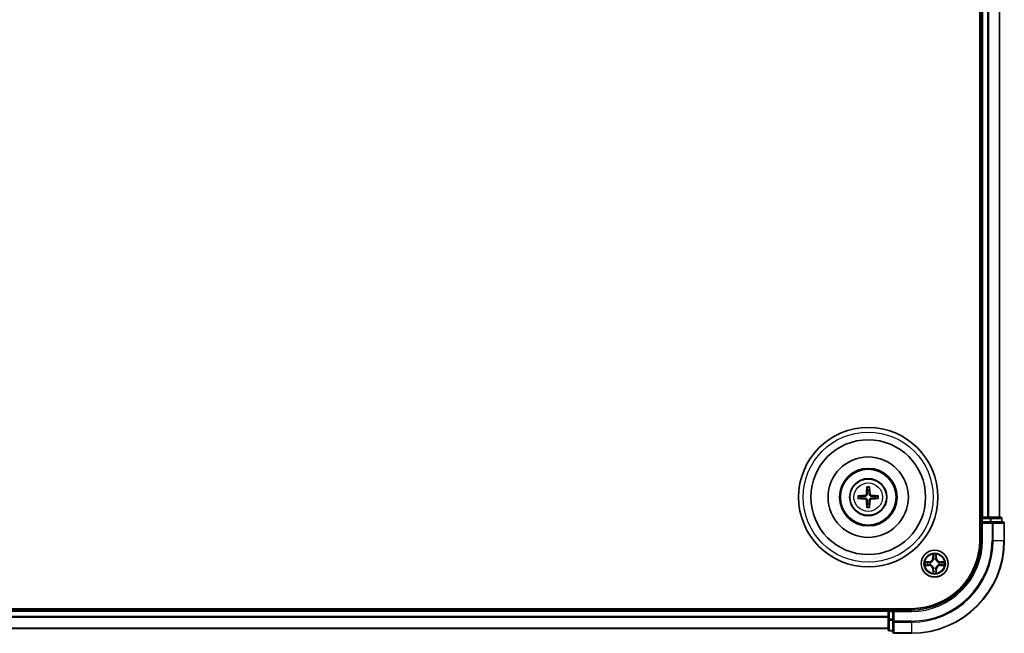
# Model space of a CAD drawing. Units: millimetres. Extents: x 10 to 10291, y 5 to 2394.
# Drawn here: x 3196 to 3408, y 1205 to 1337 of the extents above; entities that cross this region are included whole.
import ezdxf

# ---------------------------------------------------------------- set-up
doc = ezdxf.new("R2010")
doc.units = ezdxf.units.MM
doc.header["$LTSCALE"] = 0.666667
doc.layers.add('Visible (ISO)', color=7, linetype='Continuous', lineweight=35)
doc.layers.add('Visible Narrow (ISO)', color=7, linetype='Continuous', lineweight=25)

msp = doc.modelspace()

# ---------------------------------------------------------------- linework, layer by layer
at = {"layer": 'Visible (ISO)'}
for p, q in [((3402.26078, 1614.89018), (3402.26078, 1224.89018)), ((3402.56078, 1609.89018), (3402.56078, 1229.89018)), ((3406.56078, 1609.89018), (3406.56078, 1229.89018)), ((3402.56078, 1229.89018), (3402.26078, 1229.89018)), ((3402.56078, 1229.89018), (3402.86078, 1229.89018)), ((3402.56078, 1229.59018), (3402.56078, 1228.89018)), ((3403.92027, 1229.89018), (3402.86078, 1229.89018)), ((3403.92027, 1229.89018), (3404.14388, 1229.89018)), ((3404.51942, 1229.89018), (3404.14388, 1229.89018)), ((3406.76078, 1229.89018), (3404.51942, 1229.89018)), ((3407.06078, 1228.89018), (3407.06078, 1229.59018)), ((3402.56078, 1228.89018), (3402.56078, 1224.89018)), ((3402.56078, 1228.89018), (3402.86078, 1228.59018)), ((3402.86078, 1228.89018), (3402.56078, 1228.89018)), ((3402.86078, 1228.89018), (3404.51942, 1228.89018)), ((3404.92027, 1228.89018), (3404.51942, 1228.89018)), ((3407.26078, 1228.89018), (3404.92027, 1228.89018)), ((3407.56078, 1224.89018), (3407.56078, 1228.59018)), ((3387.56078, 1210.19018), (2827.56078, 1210.19018)), ((3382.56078, 1209.89018), (2832.56078, 1209.89018)), ((3382.56078, 1210.19018), (3382.56078, 1209.89018)), ((3382.56078, 1209.59018), (3382.56078, 1209.89018)), ((3382.56078, 1209.59018), (3382.56078, 1208.5307)), ((3382.56078, 1208.30709), (3382.56078, 1208.5307)), ((3383.56078, 1209.89018), (3382.86078, 1209.89018)), ((3383.86078, 1209.59018), (3383.56078, 1209.89018)), ((3387.56078, 1209.89018), (3383.56078, 1209.89018)), ((3383.56078, 1209.89018), (3383.56078, 1209.59018)), ((3383.56078, 1207.93155), (3383.56078, 1209.59018)), ((3382.56078, 1208.30709), (3382.56078, 1207.93155)), ((3382.56078, 1207.93155), (3382.56078, 1205.69018)), ((3383.56078, 1207.93155), (3383.56078, 1207.5307)), ((3383.56078, 1207.5307), (3383.56078, 1205.19018)), ((3382.56078, 1205.89018), (2832.56078, 1205.89018)), ((3382.86078, 1205.39018), (3383.56078, 1205.39018)), ((3383.86078, 1204.89018), (3387.56078, 1204.89018))]:
    msp.add_line(p, q, dxfattribs=at)
for centre, radius in [((3378.26078, 1234.19018), 15), ((3378.26078, 1234.19018), 12.35), ((3378.26078, 1234.19018), 8.65), ((3378.26078, 1234.19018), 6.2), ((3378.26078, 1234.19018), 6), ((3378.26078, 1234.19018), 4), ((3392.56078, 1219.89018), 2.9)]:
    msp.add_circle(centre, radius, dxfattribs=at)
for centre, radius, start, end in [((3378.26078, 1234.19018), 1.50144, 171.8897016, 188.1102984), ((3378.26078, 1234.19018), 1.50144, 81.8897016, 98.1102984), ((3378.26078, 1234.19018), 1.50144, 351.8897016, 8.1102984), ((3378.26078, 1234.19018), 1.50144, 261.8897016, 278.1102984), ((3402.86078, 1229.59018), 0.3, 90, 180), ((3406.76078, 1229.59018), 0.3, 0, 90), ((3407.26078, 1228.59018), 0.3, 0, 90), ((3387.56078, 1224.89018), 14.7, 270, 0), ((3387.56078, 1224.89018), 15, 270, 0), ((3387.56078, 1224.89018), 20, 270, 0), ((3392.56078, 1219.89018), 1.2295, 102.9365953, 102.9383956), ((3392.56078, 1219.89018), 1.2295, 100.8127167, 100.8132665), ((3392.56078, 1219.89018), 1.2295, 79.1867335, 79.1872833), ((3392.56078, 1219.89018), 1.2295, 77.0616044, 77.0634047), ((3392.56078, 1219.89018), 1.2295, 169.1867335, 169.1872833), ((3392.56078, 1219.89018), 1.2295, 190.8127167, 190.8132665), ((3392.56078, 1219.89018), 1.2295, 167.0616044, 167.0634047), ((3392.56078, 1219.89018), 1.2295, 192.9365953, 192.9383956), ((3392.56078, 1219.89018), 1.2295, 12.9365953, 12.9383956), ((3392.56078, 1219.89018), 1.2295, 347.0616044, 347.0634047), ((3392.56078, 1219.89018), 1.2295, 10.8127167, 10.8132665), ((3392.56078, 1219.89018), 1.2295, 349.1867335, 349.1872833), ((3392.56078, 1219.89018), 1.2295, 257.0616044, 257.0634047), ((3392.56078, 1219.89018), 1.2295, 259.1867335, 259.1872833), ((3392.56078, 1219.89018), 1.2295, 280.8127167, 280.8132665), ((3392.56078, 1219.89018), 1.2295, 282.9365953, 282.9383956), ((3382.86078, 1209.59018), 0.3, 90, 180), ((3382.86078, 1205.69018), 0.3, 180, 270), ((3383.86078, 1205.19018), 0.3, 180, 270)]:
    msp.add_arc(centre, radius, start, end, dxfattribs=at)
for centre, major_axis, start_param, end_param in [((3378.40041, 1234.18302), (-0.3328, -6.48996), 4.368275713, 4.607260009), ((3378.12115, 1234.18302), (-0.3328, 6.48996), 4.817517952, 5.056502248), ((3378.26794, 1234.05056), (-6.48996, -0.3328), 4.817517952, 5.056502248), ((3378.26794, 1234.32981), (6.48996, -0.3328), 4.368275713, 4.607260009), ((3378.25362, 1234.05056), (-6.48996, 0.3328), 4.368275713, 4.607260009), ((3378.25362, 1234.32981), (6.48996, 0.3328), 4.817517952, 5.056502248), ((3378.40041, 1234.19734), (0.3328, -6.48996), 4.817517952, 5.056502248), ((3378.12115, 1234.19734), (0.3328, 6.48996), 4.368275713, 4.607260009)]:
    msp.add_ellipse(centre, major_axis=major_axis, ratio=0.087155743, start_param=start_param, end_param=end_param, dxfattribs=at)
for points, knots in [([(3377.9776, 1236.2439), (3377.97688, 1236.24988), (3377.97628, 1236.25825), (3377.97556, 1236.27799), (3377.97545, 1236.29344), (3377.97589, 1236.32224), (3377.97652, 1236.3407), (3377.97803, 1236.37023), (3377.9791, 1236.38625), (3377.98021, 1236.39979)], [0.04272855584, 0.04272855584, 0.04272855584, 0.04272855584, 0.04646967684, 0.04646967684, 0.05110890181, 0.05110890181, 0.05581605053, 0.05581605053, 0.05997866004, 0.05997866004, 0.05997866004, 0.05997866004]), ([(3378.54136, 1236.39979), (3378.54246, 1236.38625), (3378.54353, 1236.37023), (3378.54505, 1236.3407), (3378.54568, 1236.32224), (3378.54611, 1236.29344), (3378.546, 1236.27799), (3378.54528, 1236.25825), (3378.54468, 1236.24988), (3378.54397, 1236.2439)], [0.01456007287, 0.01456007287, 0.01456007287, 0.01456007287, 0.01872268238, 0.01872268238, 0.0234298311, 0.0234298311, 0.02806905607, 0.02806905607, 0.03181017707, 0.03181017707, 0.03181017707, 0.03181017707]), ([(3376.05117, 1234.47076), (3376.06472, 1234.47186), (3376.08074, 1234.47293), (3376.11026, 1234.47445), (3376.12873, 1234.47508), (3376.15752, 1234.47551), (3376.17298, 1234.47541), (3376.19271, 1234.47469), (3376.20109, 1234.47408), (3376.20707, 1234.47337)], [0.01456007287, 0.01456007287, 0.01456007287, 0.01456007287, 0.01872268238, 0.01872268238, 0.0234298311, 0.0234298311, 0.02806905607, 0.02806905607, 0.03181017707, 0.03181017707, 0.03181017707, 0.03181017707]), ([(3376.20707, 1233.907), (3376.20109, 1233.90628), (3376.19271, 1233.90568), (3376.17298, 1233.90496), (3376.15752, 1233.90486), (3376.12873, 1233.90529), (3376.11026, 1233.90592), (3376.08074, 1233.90743), (3376.06472, 1233.9085), (3376.05117, 1233.90961)], [0.04272855584, 0.04272855584, 0.04272855584, 0.04272855584, 0.04646967684, 0.04646967684, 0.05110890181, 0.05110890181, 0.05581605053, 0.05581605053, 0.05997866004, 0.05997866004, 0.05997866004, 0.05997866004]), ([(3377.87282, 1234.8929), (3377.87032, 1234.85153), (3377.8595, 1234.80776), (3377.82125, 1234.72807), (3377.7938, 1234.69215), (3377.73193, 1234.63621), (3377.69338, 1234.61249), (3377.62134, 1234.58649), (3377.58929, 1234.58016), (3377.55807, 1234.57815)], [-0.20360087786, -0.20360087786, -0.20360087786, -0.20360087786, -0.19110109931, -0.19110109931, -0.17860132077, -0.17860132077, -0.16607720648, -0.16607720648, -0.15692427161, -0.15692427161, -0.15692427161, -0.15692427161]), ([(3377.55807, 1233.80222), (3377.59943, 1233.79972), (3377.6432, 1233.7889), (3377.7229, 1233.75065), (3377.75882, 1233.72321), (3377.81476, 1233.66134), (3377.83847, 1233.62278), (3377.86447, 1233.55074), (3377.87081, 1233.51869), (3377.87282, 1233.48747)], [-0.2036008625, -0.2036008625, -0.2036008625, -0.2036008625, -0.19110108396, -0.19110108396, -0.17860130541, -0.17860130541, -0.16607719113, -0.16607719113, -0.15692425626, -0.15692425626, -0.15692425626, -0.15692425626]), ([(3378.0444, 1234.8841), (3378.04323, 1234.83985), (3378.0376, 1234.79535), (3378.01625, 1234.71911), (3378.0009, 1234.68084), (3377.95939, 1234.60854), (3377.9331, 1234.57449), (3377.87648, 1234.51786), (3377.84242, 1234.49158), (3377.77012, 1234.45006), (3377.73186, 1234.43472), (3377.65561, 1234.41336), (3377.61111, 1234.40774), (3377.56687, 1234.40657)], [-0.09047594529, -0.09047594529, -0.09047594529, -0.09047594529, -0.07674426349, -0.07674426349, -0.06473309861, -0.06473309861, -0.05272193373, -0.05272193373, -0.04071076885, -0.04071076885, -0.02869960396, -0.02869960396, -0.01496792216, -0.01496792216, -0.01496792216, -0.01496792216]), ([(3377.56687, 1233.9738), (3377.61111, 1233.97263), (3377.65561, 1233.967), (3377.73186, 1233.94565), (3377.77012, 1233.9303), (3377.84242, 1233.88879), (3377.87648, 1233.8625), (3377.9331, 1233.80588), (3377.95939, 1233.77182), (3378.0009, 1233.69952), (3378.01625, 1233.66126), (3378.0376, 1233.58502), (3378.04323, 1233.54051), (3378.0444, 1233.49627)], [-0.09047594529, -0.09047594529, -0.09047594529, -0.09047594529, -0.07674426349, -0.07674426349, -0.06473309861, -0.06473309861, -0.05272193373, -0.05272193373, -0.04071076885, -0.04071076885, -0.02869960396, -0.02869960396, -0.01496792216, -0.01496792216, -0.01496792216, -0.01496792216]), ([(3378.9547, 1234.40657), (3378.91045, 1234.40774), (3378.86595, 1234.41336), (3378.78971, 1234.43472), (3378.75144, 1234.45006), (3378.67914, 1234.49158), (3378.64508, 1234.51786), (3378.58846, 1234.57449), (3378.56217, 1234.60854), (3378.52066, 1234.68084), (3378.50532, 1234.71911), (3378.48396, 1234.79535), (3378.47834, 1234.83985), (3378.47716, 1234.8841)], [-0.09047594529, -0.09047594529, -0.09047594529, -0.09047594529, -0.07674426349, -0.07674426349, -0.06473309861, -0.06473309861, -0.05272193373, -0.05272193373, -0.04071076885, -0.04071076885, -0.02869960396, -0.02869960396, -0.01496792216, -0.01496792216, -0.01496792216, -0.01496792216]), ([(3378.47716, 1233.49627), (3378.47834, 1233.54051), (3378.48396, 1233.58502), (3378.50532, 1233.66126), (3378.52066, 1233.69952), (3378.56217, 1233.77182), (3378.58846, 1233.80588), (3378.64508, 1233.8625), (3378.67914, 1233.88879), (3378.75144, 1233.9303), (3378.78971, 1233.94565), (3378.86595, 1233.967), (3378.91045, 1233.97263), (3378.9547, 1233.9738)], [-0.09047594529, -0.09047594529, -0.09047594529, -0.09047594529, -0.07674426349, -0.07674426349, -0.06473309861, -0.06473309861, -0.05272193373, -0.05272193373, -0.04071076885, -0.04071076885, -0.02869960396, -0.02869960396, -0.01496792216, -0.01496792216, -0.01496792216, -0.01496792216]), ([(3378.96349, 1234.57815), (3378.92213, 1234.58065), (3378.87836, 1234.59146), (3378.79867, 1234.62972), (3378.76275, 1234.65716), (3378.70681, 1234.71903), (3378.68309, 1234.75759), (3378.65709, 1234.82963), (3378.65075, 1234.86168), (3378.64875, 1234.8929)], [-0.2036008625, -0.2036008625, -0.2036008625, -0.2036008625, -0.19110108396, -0.19110108396, -0.17860130541, -0.17860130541, -0.16607719113, -0.16607719113, -0.15692425626, -0.15692425626, -0.15692425626, -0.15692425626]), ([(3378.64875, 1233.48747), (3378.65125, 1233.52883), (3378.66206, 1233.57261), (3378.70032, 1233.6523), (3378.72776, 1233.68822), (3378.78963, 1233.74416), (3378.82819, 1233.76787), (3378.90022, 1233.79388), (3378.93227, 1233.80021), (3378.96349, 1233.80222)], [-0.20360087786, -0.20360087786, -0.20360087786, -0.20360087786, -0.19110109931, -0.19110109931, -0.17860132077, -0.17860132077, -0.16607720648, -0.16607720648, -0.15692427161, -0.15692427161, -0.15692427161, -0.15692427161]), ([(3380.3145, 1234.47337), (3380.32047, 1234.47408), (3380.32885, 1234.47469), (3380.34859, 1234.47541), (3380.36404, 1234.47551), (3380.39284, 1234.47508), (3380.4113, 1234.47445), (3380.44083, 1234.47293), (3380.45684, 1234.47186), (3380.47039, 1234.47076)], [0.04272855584, 0.04272855584, 0.04272855584, 0.04272855584, 0.04646967684, 0.04646967684, 0.05110890181, 0.05110890181, 0.05581605053, 0.05581605053, 0.05997866004, 0.05997866004, 0.05997866004, 0.05997866004]), ([(3380.47039, 1233.90961), (3380.45684, 1233.9085), (3380.44083, 1233.90743), (3380.4113, 1233.90592), (3380.39284, 1233.90529), (3380.36404, 1233.90486), (3380.34859, 1233.90496), (3380.32885, 1233.90568), (3380.32047, 1233.90628), (3380.3145, 1233.907)], [0.01456007287, 0.01456007287, 0.01456007287, 0.01456007287, 0.01872268238, 0.01872268238, 0.0234298311, 0.0234298311, 0.02806905607, 0.02806905607, 0.03181017707, 0.03181017707, 0.03181017707, 0.03181017707]), ([(3377.98021, 1231.98057), (3377.9791, 1231.99412), (3377.97803, 1232.01014), (3377.97652, 1232.03967), (3377.97589, 1232.05813), (3377.97545, 1232.08692), (3377.97556, 1232.10238), (3377.97628, 1232.12211), (3377.97688, 1232.13049), (3377.9776, 1232.13647)], [0.01456007287, 0.01456007287, 0.01456007287, 0.01456007287, 0.01872268238, 0.01872268238, 0.0234298311, 0.0234298311, 0.02806905607, 0.02806905607, 0.03181017707, 0.03181017707, 0.03181017707, 0.03181017707]), ([(3378.54397, 1232.13647), (3378.54468, 1232.13049), (3378.54528, 1232.12211), (3378.546, 1232.10238), (3378.54611, 1232.08692), (3378.54568, 1232.05813), (3378.54505, 1232.03967), (3378.54353, 1232.01014), (3378.54246, 1231.99412), (3378.54136, 1231.98057)], [0.04272855584, 0.04272855584, 0.04272855584, 0.04272855584, 0.04646967684, 0.04646967684, 0.05110890181, 0.05110890181, 0.05581605053, 0.05581605053, 0.05997866004, 0.05997866004, 0.05997866004, 0.05997866004]), ([(3392.26024, 1221.64889), (3392.25821, 1221.73026), (3392.21222, 1221.82145), (3392.1712, 1221.91104), (3392.17077, 1221.91197), (3392.17034, 1221.91291)], [0, 0, 0, 0, 0.03205597372, 0.03205597372, 0.03239430317, 0.03239430317, 0.03239430317, 0.03239430317]), ([(3392.17034, 1221.91291), (3392.17055, 1221.91188), (3392.17077, 1221.91085), (3392.17294, 1221.90044), (3392.17492, 1221.89102), (3392.1769, 1221.8816)], [-0.032394303167, -0.032394303167, -0.032394303167, -0.032394303167, -0.032055973721, -0.032055973721, -0.028972758337, -0.028972758337, -0.028972758337, -0.028972758337]), ([(3392.95123, 1221.91291), (3392.9508, 1221.91197), (3392.95036, 1221.91104), (3392.94963, 1221.90943), (3392.94932, 1221.90877), (3392.94901, 1221.9081)], [-0.0003383294466, -0.0003383294466, -0.0003383294466, -0.0003383294466, 0, 0, 0.0002415179139, 0.0002415179139, 0.0002415179139, 0.0002415179139]), ([(3392.95014, 1221.90771), (3392.95029, 1221.90842), (3392.95043, 1221.90912), (3392.95079, 1221.91085), (3392.95101, 1221.91188), (3392.95123, 1221.91291)], [-0.0002305990761, -0.0002305990761, -0.0002305990761, -0.0002305990761, 0, 0, 0.0003383294466, 0.0003383294466, 0.0003383294466, 0.0003383294466]), ([(3390.54325, 1220.27954), (3390.54255, 1220.27969), (3390.54185, 1220.27983), (3390.54012, 1220.2802), (3390.53909, 1220.28041), (3390.53806, 1220.28063)], [-0.0002305990761, -0.0002305990761, -0.0002305990761, -0.0002305990761, 0, 0, 0.0003383294466, 0.0003383294466, 0.0003383294466, 0.0003383294466]), ([(3390.53806, 1220.28063), (3390.53899, 1220.2802), (3390.53993, 1220.27976), (3390.54153, 1220.27903), (3390.5422, 1220.27872), (3390.54287, 1220.27842)], [-0.0003383294466, -0.0003383294466, -0.0003383294466, -0.0003383294466, 0, 0, 0.000241517914, 0.000241517914, 0.000241517914, 0.000241517914]), ([(3390.80207, 1219.58964), (3390.72071, 1219.58761), (3390.62951, 1219.54162), (3390.53993, 1219.50061), (3390.53899, 1219.50017), (3390.53806, 1219.49974)], [0, 0, 0, 0, 0.03205597372, 0.03205597372, 0.03239430317, 0.03239430317, 0.03239430317, 0.03239430317]), ([(3390.53806, 1219.49974), (3390.53909, 1219.49995), (3390.54012, 1219.50017), (3390.55053, 1219.50235), (3390.55994, 1219.50432), (3390.56937, 1219.50631)], [-0.032394303167, -0.032394303167, -0.032394303167, -0.032394303167, -0.032055973721, -0.032055973721, -0.028972758337, -0.028972758337, -0.028972758337, -0.028972758337]), ([(3394.31949, 1220.19073), (3394.40085, 1220.19276), (3394.49205, 1220.23875), (3394.58164, 1220.27976), (3394.58257, 1220.2802), (3394.58351, 1220.28063)], [0, 0, 0, 0, 0.03205597372, 0.03205597372, 0.03239430317, 0.03239430317, 0.03239430317, 0.03239430317]), ([(3394.58351, 1220.28063), (3394.58248, 1220.28041), (3394.58145, 1220.2802), (3394.57103, 1220.27802), (3394.56162, 1220.27604), (3394.5522, 1220.27406)], [-0.032394303167, -0.032394303167, -0.032394303167, -0.032394303167, -0.032055973721, -0.032055973721, -0.028972758337, -0.028972758337, -0.028972758337, -0.028972758337]), ([(3394.57831, 1219.50083), (3394.57901, 1219.50068), (3394.57972, 1219.50053), (3394.58145, 1219.50017), (3394.58248, 1219.49995), (3394.58351, 1219.49974)], [-0.0002305990761, -0.0002305990761, -0.0002305990761, -0.0002305990761, 0, 0, 0.0003383294466, 0.0003383294466, 0.0003383294466, 0.0003383294466]), ([(3394.58351, 1219.49974), (3394.58257, 1219.50017), (3394.58164, 1219.50061), (3394.58003, 1219.50134), (3394.57936, 1219.50165), (3394.5787, 1219.50195)], [-0.0003383294466, -0.0003383294466, -0.0003383294466, -0.0003383294466, 0, 0, 0.000241517914, 0.000241517914, 0.000241517914, 0.000241517914]), ([(3392.17143, 1217.87265), (3392.17128, 1217.87195), (3392.17113, 1217.87125), (3392.17077, 1217.86952), (3392.17055, 1217.86849), (3392.17034, 1217.86746)], [-0.0002305990761, -0.0002305990761, -0.0002305990761, -0.0002305990761, 0, 0, 0.0003383294466, 0.0003383294466, 0.0003383294466, 0.0003383294466]), ([(3392.17034, 1217.86746), (3392.17077, 1217.8684), (3392.1712, 1217.86933), (3392.17194, 1217.87093), (3392.17224, 1217.8716), (3392.17255, 1217.87227)], [-0.0003383294466, -0.0003383294466, -0.0003383294466, -0.0003383294466, 0, 0, 0.0002415179139, 0.0002415179139, 0.0002415179139, 0.0002415179139]), ([(3392.86132, 1218.13148), (3392.86336, 1218.05011), (3392.90934, 1217.95892), (3392.95036, 1217.86933), (3392.9508, 1217.8684), (3392.95123, 1217.86746)], [0, 0, 0, 0, 0.03205597372, 0.03205597372, 0.03239430317, 0.03239430317, 0.03239430317, 0.03239430317]), ([(3392.95123, 1217.86746), (3392.95101, 1217.86849), (3392.95079, 1217.86952), (3392.94862, 1217.87993), (3392.94664, 1217.88934), (3392.94466, 1217.89877)], [-0.032394303167, -0.032394303167, -0.032394303167, -0.032394303167, -0.032055973721, -0.032055973721, -0.028972758337, -0.028972758337, -0.028972758337, -0.028972758337])]:
    msp.add_open_spline(points, degree=3, knots=knots, dxfattribs=at)
for points, weights in [([(3377.9776, 1236.2439), (3378.019, 1235.91477), (3378.04896, 1235.6766)], [1.07090461894, 1.10005830607, 1.10095181051]), ([(3378.4726, 1235.6766), (3378.50256, 1235.91477), (3378.54397, 1236.2439)], [1.1009518171, 1.10005831231, 1.07090462306]), ([(3376.77436, 1234.40201), (3376.53619, 1234.43196), (3376.20707, 1234.47337)], [1.10095181958, 1.10005831466, 1.07090462461]), ([(3376.20707, 1233.907), (3376.53619, 1233.9484), (3376.77436, 1233.97836)], [1.07090462204, 1.10005831076, 1.10095181546]), ([(3377.56687, 1234.40657), (3377.30964, 1234.40479), (3376.77436, 1234.40201)], [1.8284082018, 1.44873413118, 1]), ([(3376.77436, 1233.97836), (3377.30964, 1233.97558), (3377.56687, 1233.9738)], [1, 1.44873413118, 1.8284082018]), ([(3378.04896, 1235.6766), (3378.04618, 1235.14133), (3378.0444, 1234.8841)], [1, 1.44873413118, 1.8284082018]), ([(3378.47716, 1234.8841), (3378.47539, 1235.14133), (3378.4726, 1235.6766)], [1.8284082018, 1.44873413118, 1]), ([(3379.7472, 1234.40201), (3379.21193, 1234.40479), (3378.9547, 1234.40657)], [1, 1.44873413118, 1.8284082018]), ([(3378.9547, 1233.9738), (3379.21193, 1233.97558), (3379.7472, 1233.97836)], [1.8284082018, 1.44873413118, 1]), ([(3380.3145, 1234.47337), (3379.98537, 1234.43196), (3379.7472, 1234.40201)], [1.07090462204, 1.10005831076, 1.10095181546]), ([(3379.7472, 1233.97836), (3379.98537, 1233.9484), (3380.3145, 1233.907)], [1.10095181958, 1.10005831466, 1.07090462461]), ([(3378.04896, 1232.70377), (3378.019, 1232.46559), (3377.9776, 1232.13647)], [1.1009518171, 1.10005831231, 1.07090462306]), ([(3378.0444, 1233.49627), (3378.04618, 1233.23904), (3378.04896, 1232.70377)], [1.8284082018, 1.44873413118, 1]), ([(3378.4726, 1232.70377), (3378.47539, 1233.23904), (3378.47716, 1233.49627)], [1, 1.44873413118, 1.8284082018]), ([(3378.54397, 1232.13647), (3378.50256, 1232.46559), (3378.4726, 1232.70377)], [1.07090461894, 1.10005830607, 1.10095181051])]:
    msp.add_rational_spline(points, weights, degree=2, dxfattribs=at)
for points in [[(3392.1769, 1221.8816), (3392.19551, 1221.79303), (3392.21418, 1221.70322), (3392.21509, 1221.62257)], [(3390.56937, 1219.50631), (3390.65793, 1219.52491), (3390.74775, 1219.54358), (3390.8284, 1219.54449)], [(3394.5522, 1220.27406), (3394.46363, 1220.25545), (3394.37381, 1220.23679), (3394.29317, 1220.23588)], [(3392.94466, 1217.89877), (3392.92605, 1217.98733), (3392.90739, 1218.07715), (3392.90648, 1218.1578)]]:
    msp.add_open_spline(points, degree=3, dxfattribs=at)
at = {"layer": 'Visible Narrow (ISO)'}
for p, q in [((3402.86078, 1609.89018), (3402.86078, 1229.89018)), ((3403.92027, 1609.89018), (3403.92027, 1229.89018)), ((3404.15074, 1609.89018), (3404.15074, 1229.89018)), ((3406.49125, 1609.89018), (3406.49125, 1229.89018)), ((3377.55807, 1234.57815), (3377.56687, 1234.40657)), ((3377.55807, 1233.80222), (3377.56687, 1233.9738)), ((3377.87282, 1234.8929), (3378.0444, 1234.8841)), ((3378.64875, 1234.8929), (3378.47716, 1234.8841)), ((3378.96349, 1234.57815), (3378.9547, 1234.40657)), ((3378.96349, 1233.80222), (3378.9547, 1233.9738)), ((3377.87282, 1233.48747), (3378.0444, 1233.49627)), ((3378.64875, 1233.48747), (3378.47716, 1233.49627)), ((3402.26078, 1229.59018), (3402.56078, 1229.59018)), ((3402.86078, 1229.59018), (3402.56078, 1229.59018)), ((3402.86078, 1229.89018), (3402.86078, 1229.59018)), ((3402.86078, 1228.89018), (3402.86078, 1229.59018)), ((3402.86078, 1229.59018), (3404.51942, 1229.59018)), ((3404.51942, 1229.89018), (3404.51942, 1229.59018)), ((3404.74988, 1229.59018), (3404.51942, 1229.59018)), ((3404.51942, 1229.59018), (3404.51942, 1228.89018)), ((3404.74988, 1229.59018), (3406.99125, 1229.59018)), ((3404.74988, 1228.89018), (3404.74988, 1229.59018)), ((3407.06078, 1229.59018), (3406.99125, 1229.59018)), ((3406.99125, 1229.59018), (3406.99125, 1228.89018)), ((3402.86078, 1224.89018), (3402.86078, 1228.59018)), ((3402.86078, 1228.59018), (3404.92027, 1228.59018)), ((3404.92027, 1228.89018), (3404.92027, 1228.59018)), ((3405.15074, 1228.59018), (3404.92027, 1228.59018)), ((3404.92027, 1228.59018), (3404.92027, 1224.89018)), ((3405.15074, 1228.59018), (3407.49125, 1228.59018)), ((3405.15074, 1224.89018), (3405.15074, 1228.59018)), ((3407.56078, 1228.59018), (3407.49125, 1228.59018)), ((3407.49125, 1228.59018), (3407.49125, 1224.89018)), ((3402.86078, 1224.89018), (3402.56078, 1224.89018)), ((3405.15074, 1224.89018), (3404.92027, 1224.89018)), ((3405.15074, 1224.89018), (3407.49125, 1224.89018)), ((3407.49125, 1224.89018), (3407.56078, 1224.89018)), ((3392.17034, 1221.91291), (3392.15673, 1221.13338)), ((3392.20653, 1221.13251), (3392.15673, 1221.13338)), ((3392.20653, 1221.13251), (3392.21509, 1221.62257)), ((3392.20653, 1221.13251), (3392.27916, 1221.13125)), ((3392.23053, 1221.43314), (3392.27916, 1221.13125)), ((3392.8424, 1221.13125), (3392.89104, 1221.43314)), ((3392.91503, 1221.13251), (3392.8424, 1221.13125)), ((3392.90648, 1221.62257), (3392.91503, 1221.13251)), ((3392.91503, 1221.13251), (3392.96483, 1221.13338)), ((3392.96483, 1221.13338), (3392.95123, 1221.91291)), ((3391.31758, 1220.29424), (3390.53806, 1220.28063)), ((3390.53806, 1219.49974), (3391.31758, 1219.48613)), ((3390.8284, 1220.23588), (3391.31845, 1220.24443)), ((3391.31845, 1219.53593), (3390.8284, 1219.54449)), ((3391.31972, 1220.1718), (3391.01782, 1220.22044)), ((3391.01782, 1219.55993), (3391.31972, 1219.60857)), ((3391.31845, 1220.24443), (3391.31758, 1220.29424)), ((3391.31845, 1219.53593), (3391.31758, 1219.48613)), ((3391.31845, 1220.24443), (3391.31972, 1220.1718)), ((3391.31845, 1219.53593), (3391.31972, 1219.60857)), ((3391.62387, 1220.13671), (3391.64449, 1220.13129)), ((3391.64449, 1219.64908), (3391.62387, 1219.64366)), ((3392.31968, 1220.80648), (3392.31426, 1220.82709)), ((3392.31426, 1218.95328), (3392.31968, 1218.97389)), ((3392.80731, 1220.82709), (3392.80188, 1220.80648)), ((3392.80188, 1218.97389), (3392.80731, 1218.95328)), ((3393.47708, 1220.13129), (3393.49769, 1220.13671)), ((3393.49769, 1219.64366), (3393.47708, 1219.64908)), ((3393.80311, 1220.24443), (3393.80184, 1220.1718)), ((3394.10374, 1220.22044), (3393.80184, 1220.1718)), ((3393.80184, 1219.60857), (3394.10374, 1219.55993)), ((3393.80311, 1219.53593), (3393.80184, 1219.60857)), ((3393.80311, 1220.24443), (3393.80398, 1220.29424)), ((3393.80311, 1220.24443), (3394.29317, 1220.23588)), ((3394.29317, 1219.54449), (3393.80311, 1219.53593)), ((3393.80311, 1219.53593), (3393.80398, 1219.48613)), ((3394.58351, 1220.28063), (3393.80398, 1220.29424)), ((3393.80398, 1219.48613), (3394.58351, 1219.49974)), ((3392.20653, 1218.64785), (3392.15673, 1218.64699)), ((3392.15673, 1218.64699), (3392.17034, 1217.86746)), ((3392.20653, 1218.64785), (3392.27916, 1218.64912)), ((3392.21509, 1218.1578), (3392.20653, 1218.64785)), ((3392.27916, 1218.64912), (3392.23053, 1218.34722)), ((3392.89104, 1218.34722), (3392.8424, 1218.64912)), ((3392.91503, 1218.64785), (3392.8424, 1218.64912)), ((3392.91503, 1218.64785), (3392.90648, 1218.1578)), ((3392.91503, 1218.64785), (3392.96483, 1218.64699)), ((3392.95123, 1217.86746), (3392.96483, 1218.64699)), ((3382.56078, 1209.59018), (2832.56078, 1209.59018)), ((3382.56078, 1208.5307), (2832.56078, 1208.5307)), ((3382.86078, 1209.59018), (3382.56078, 1209.59018)), ((3382.86078, 1209.89018), (3382.86078, 1210.19018)), ((3382.86078, 1209.89018), (3382.86078, 1209.59018)), ((3382.86078, 1209.59018), (3383.56078, 1209.59018)), ((3382.86078, 1207.93155), (3382.86078, 1209.59018)), ((3383.86078, 1209.59018), (3387.56078, 1209.59018)), ((3383.86078, 1207.5307), (3383.86078, 1209.59018)), ((3387.56078, 1209.59018), (3387.56078, 1209.89018)), ((3382.56078, 1208.30023), (2832.56078, 1208.30023)), ((3382.86078, 1207.93155), (3382.56078, 1207.93155)), ((3383.56078, 1207.93155), (3382.86078, 1207.93155)), ((3382.86078, 1207.93155), (3382.86078, 1207.70108)), ((3382.86078, 1205.45972), (3382.86078, 1207.70108)), ((3382.86078, 1207.70108), (3383.56078, 1207.70108)), ((3383.86078, 1207.5307), (3383.56078, 1207.5307)), ((3387.56078, 1207.5307), (3383.86078, 1207.5307)), ((3383.86078, 1207.5307), (3383.86078, 1207.30023)), ((3383.86078, 1204.95972), (3383.86078, 1207.30023)), ((3383.86078, 1207.30023), (3387.56078, 1207.30023)), ((3387.56078, 1207.30023), (3387.56078, 1207.5307)), ((3387.56078, 1207.30023), (3387.56078, 1204.95972)), ((3382.56078, 1205.95972), (2832.56078, 1205.95972)), ((3382.86078, 1205.45972), (3382.86078, 1205.39018)), ((3383.56078, 1205.45972), (3382.86078, 1205.45972)), ((3383.86078, 1204.95972), (3383.86078, 1204.89018)), ((3387.56078, 1204.95972), (3383.86078, 1204.95972)), ((3387.56078, 1204.95972), (3387.56078, 1204.89018))]:
    msp.add_line(p, q, dxfattribs=at)
for centre, radius in [((3378.26078, 1234.19018), 14), ((3378.26078, 1234.19018), 3.90735), ((3378.26078, 1234.19018), 3.06885), ((3392.56078, 1219.89018), 2.86769), ((3392.56078, 1219.89018), 2.30915), ((3392.56078, 1219.89018), 2.14146)]:
    msp.add_circle(centre, radius, dxfattribs=at)
for centre, radius, start, end in [((3378.26078, 1234.19018), 2.07315, 82.1490868, 97.8509132), ((3378.26078, 1234.19018), 2.22735, 82.7633896, 97.2366104), ((3378.26078, 1234.19018), 2.22735, 172.7633896, 187.2366104), ((3378.26078, 1234.19018), 2.07315, 172.1490868, 187.8509132), ((3378.26078, 1234.19018), 2.07315, 352.1490868, 7.8509132), ((3378.26078, 1234.19018), 2.22735, 352.7633896, 7.2366104), ((3378.26078, 1234.19018), 2.07315, 262.1490868, 277.8509132), ((3378.26078, 1234.19018), 2.22735, 262.7633896, 277.2366104), ((3387.56078, 1224.89018), 15.3, 270, 0), ((3387.56078, 1224.89018), 17.35949, 270, 0), ((3387.56078, 1224.89018), 19.93047, 270, 0), ((3387.56078, 1224.89018), 17.58995, 270, 0), ((3391.30268, 1221.14829), 0.85418, 271, 359), ((3391.30268, 1221.14829), 0.90399, 271, 359), ((3392.56078, 1219.89018), 2.06006, 79.0745817, 100.9254183), ((3392.56078, 1219.89018), 1.61218, 79.6924792, 100.3075208), ((3393.81889, 1221.14829), 0.90399, 181, 269), ((3393.81889, 1221.14829), 0.85418, 181, 269), ((3392.56078, 1219.89018), 2.06006, 169.0745817, 190.9254183), ((3392.56078, 1219.89018), 1.61218, 169.6924792, 190.3075208), ((3391.30268, 1218.63208), 0.85418, 1, 89), ((3391.30268, 1218.63208), 0.90399, 1, 89), ((3392.56078, 1219.89018), 0.9688, 165.2580441, 194.7419559), ((3392.56078, 1219.89018), 0.94748, 165.2580441, 194.7419559), ((3392.56078, 1219.89018), 0.9688, 75.2580441, 104.7419559), ((3392.56078, 1219.89018), 0.9688, 255.2580441, 284.7419559), ((3392.56078, 1219.89018), 0.94748, 75.2580441, 104.7419559), ((3392.56078, 1219.89018), 0.94748, 255.2580441, 284.7419559), ((3393.81889, 1218.63208), 0.90399, 91, 179), ((3393.81889, 1218.63208), 0.85418, 91, 179), ((3392.56078, 1219.89018), 0.94748, 345.2580441, 14.7419559), ((3392.56078, 1219.89018), 0.9688, 345.2580441, 14.7419559), ((3392.56078, 1219.89018), 1.61218, 349.6924792, 10.3075208), ((3392.56078, 1219.89018), 2.06006, 349.0745817, 10.9254183), ((3392.56078, 1219.89018), 2.06006, 259.0745817, 280.9254183), ((3392.56078, 1219.89018), 1.61218, 259.6924792, 280.3075208)]:
    msp.add_arc(centre, radius, start, end, dxfattribs=at)
for centre, major_axis, ratio, start_param, end_param in [((3404.51942, 1229.59018), (0, 0.3), 0.76822128, 4.71238898, 6.283185307), ((3406.76078, 1229.59018), (0, 0.3), 0.76822128, 4.71238898, 6.283185307), ((3404.92027, 1228.59018), (0, 0.3), 0.76822128, 4.71238898, 6.283185307), ((3407.26078, 1228.59018), (0, 0.3), 0.76822128, 4.71238898, 6.283185307), ((3392.26489, 1221.6217), (-0.04996, -0.002), 0.548506655, 4.783578405, 6.178760573), ((3392.24996, 1221.82306), (-0.00194, -0.4402), 0.086733588, 5.18564759, 5.800903467), ((3392.28033, 1221.43228), (-0.04936, -0.00795), 0.895740182, 4.730442692, 6.085865813), ((3392.32897, 1221.13038), (-0.04936, -0.00795), 0.895720538, 4.734837657, 6.085883608), ((3392.7926, 1221.13038), (0.04936, -0.00795), 0.895720538, 0.197301699, 1.54834765), ((3392.84124, 1221.43228), (0.04936, -0.00795), 0.895740182, 0.197319494, 1.552742616), ((3392.85668, 1221.6217), (0.04996, -0.002), 0.548506655, 0.104424734, 1.499606902), ((3392.87161, 1221.82306), (-0.00194, 0.4402), 0.086733588, 3.623874494, 4.239130371), ((3390.82927, 1220.18608), (0.002, 0.04996), 0.548506655, 0.104424734, 1.499606902), ((3390.82927, 1219.59429), (0.002, -0.04996), 0.548506655, 4.783578405, 6.178760573), ((3390.62791, 1220.20101), (-0.4402, -0.00194), 0.086733588, 3.623874494, 4.239130371), ((3390.62791, 1219.57936), (-0.4402, 0.00194), 0.086733588, 2.044054937, 2.659310813), ((3391.01869, 1220.17064), (0.00795, 0.04936), 0.895740182, 0.197319494, 1.552742616), ((3391.01869, 1219.60973), (0.00795, -0.04936), 0.895740182, 4.730442692, 6.085865813), ((3391.32059, 1220.122), (0.00795, 0.04936), 0.895720538, 0.197301699, 1.54834765), ((3391.32059, 1219.65837), (0.00795, -0.04936), 0.895720538, 4.734837657, 6.085883608), ((3391.66719, 1220.12531), (-0.00905, 0.04917), 0.876846413, 0.18229136, 1.179902188), ((3391.66719, 1219.65505), (-0.00905, -0.04917), 0.876846415, 5.103283132, 6.100893958), ((3391.66719, 1220.12531), (-0.01491, 0.04772), 0.410701227, 0.095735791, 1.318687473), ((3391.66719, 1219.65505), (-0.01491, -0.04772), 0.410701226, 4.964497834, 6.187449516), ((3392.32565, 1220.78378), (-0.04917, 0.00905), 0.876846415, 5.103283132, 6.100893958), ((3392.32565, 1220.78378), (-0.04772, 0.01491), 0.410701226, 4.964497834, 6.187449516), ((3392.32565, 1218.99659), (-0.04917, -0.00905), 0.876846413, 0.18229136, 1.179902188), ((3392.32565, 1218.99659), (-0.04772, -0.01491), 0.410701227, 0.095735791, 1.318687473), ((3392.79591, 1220.78378), (0.04772, 0.01491), 0.410701227, 0.095735791, 1.318687473), ((3392.79591, 1218.99659), (0.04772, -0.01491), 0.410701226, 4.964497834, 6.187449516), ((3392.79591, 1220.78378), (0.04917, 0.00905), 0.876846413, 0.18229136, 1.179902188), ((3392.79591, 1218.99659), (0.04917, -0.00905), 0.876846415, 5.103283132, 6.100893958), ((3393.45438, 1220.12531), (0.00905, 0.04917), 0.876846415, 5.103283132, 6.100893958), ((3393.45438, 1220.12531), (0.01491, 0.04772), 0.410701226, 4.964497834, 6.187449516), ((3393.45438, 1219.65505), (0.01491, -0.04772), 0.410701227, 0.095735791, 1.318687473), ((3393.45438, 1219.65505), (0.00905, -0.04917), 0.876846413, 0.18229136, 1.179902188), ((3393.80097, 1220.122), (-0.00795, 0.04936), 0.895720538, 4.734837657, 6.085883608), ((3393.80097, 1219.65837), (-0.00795, -0.04936), 0.895720538, 0.197301699, 1.54834765), ((3394.49366, 1220.20101), (-0.4402, 0.00194), 0.086733588, 5.18564759, 5.800903467), ((3394.10287, 1220.17064), (-0.00795, 0.04936), 0.895740182, 4.730442692, 6.085865813), ((3394.10287, 1219.60973), (-0.00795, -0.04936), 0.895740182, 0.197319494, 1.552742616), ((3394.49366, 1219.57936), (-0.4402, -0.00194), 0.086733588, 0.48228184, 1.097537717), ((3394.2923, 1220.18608), (-0.002, 0.04996), 0.548506655, 4.783578405, 6.178760573), ((3394.2923, 1219.59429), (-0.002, -0.04996), 0.548506655, 0.104424734, 1.499606902), ((3392.24996, 1217.95731), (-0.00194, 0.4402), 0.086733588, 0.48228184, 1.097537717), ((3392.26489, 1218.15867), (-0.04996, 0.002), 0.548506655, 0.104424734, 1.499606902), ((3392.28033, 1218.34809), (-0.04936, 0.00795), 0.895740182, 0.197319494, 1.552742616), ((3392.32897, 1218.64999), (-0.04936, 0.00795), 0.895720538, 0.197301699, 1.54834765), ((3392.7926, 1218.64999), (0.04936, 0.00795), 0.895720538, 4.734837657, 6.085883608), ((3392.84124, 1218.34809), (0.04936, 0.00795), 0.895740182, 4.730442692, 6.085865813), ((3392.85668, 1218.15867), (0.04996, 0.002), 0.548506655, 4.783578405, 6.178760573), ((3392.87161, 1217.95731), (-0.00194, -0.4402), 0.086733588, 2.044054937, 2.659310813), ((3382.86078, 1207.93155), (-0.3, 0), 0.76822128, 0, 1.570796327), ((3383.86078, 1207.5307), (-0.3, 0), 0.76822128, 0, 1.570796327), ((3382.86078, 1205.69018), (-0.3, 0), 0.76822128, 0, 1.570796327), ((3383.86078, 1205.19018), (-0.3, 0), 0.76822128, 0, 1.570796327)]:
    msp.add_ellipse(centre, major_axis=major_axis, ratio=ratio, start_param=start_param, end_param=end_param, dxfattribs=at)
for points in [[(3392.27231, 1221.47634), (3392.2662, 1221.51491), (3392.26208, 1221.57533), (3392.26024, 1221.64889)], [(3392.32074, 1221.1744), (3392.30461, 1221.27506), (3392.28847, 1221.3757), (3392.27231, 1221.47634)], [(3392.27916, 1221.13125), (3392.29728, 1221.02477), (3392.29905, 1220.91577), (3392.27873, 1220.8005)], [(3392.31426, 1220.82709), (3392.33888, 1220.94824), (3392.33866, 1221.0625), (3392.32074, 1221.1744)], [(3392.80083, 1221.1744), (3392.7829, 1221.0625), (3392.78268, 1220.94824), (3392.80731, 1220.82709)], [(3392.84925, 1221.47634), (3392.8331, 1221.3757), (3392.81695, 1221.27506), (3392.80083, 1221.1744)], [(3392.84283, 1220.8005), (3392.82251, 1220.91577), (3392.82428, 1221.02477), (3392.8424, 1221.13125)], [(3392.86132, 1221.64889), (3392.85948, 1221.57533), (3392.85536, 1221.51491), (3392.84925, 1221.47634)], [(3392.94901, 1221.9081), (3392.90865, 1221.82008), (3392.86334, 1221.72964), (3392.86132, 1221.64889)], [(3392.90648, 1221.62257), (3392.90748, 1221.71116), (3392.9299, 1221.81081), (3392.95014, 1221.90771)], [(3390.54287, 1220.27842), (3390.63089, 1220.23806), (3390.72132, 1220.19275), (3390.80207, 1220.19073)], [(3390.8284, 1220.23588), (3390.73981, 1220.23688), (3390.64016, 1220.2593), (3390.54325, 1220.27954)], [(3390.80207, 1220.19073), (3390.87564, 1220.18889), (3390.93606, 1220.18476), (3390.97462, 1220.17865)], [(3390.97462, 1219.60172), (3390.93606, 1219.59561), (3390.87564, 1219.59148), (3390.80207, 1219.58964)], [(3390.97462, 1220.17865), (3391.07526, 1220.1625), (3391.17591, 1220.14635), (3391.27656, 1220.13023)], [(3391.27656, 1219.65014), (3391.17591, 1219.63402), (3391.07526, 1219.61787), (3390.97462, 1219.60172)], [(3391.27656, 1220.13023), (3391.38847, 1220.1123), (3391.50273, 1220.11208), (3391.62387, 1220.13671)], [(3391.62387, 1219.64366), (3391.50273, 1219.66828), (3391.38847, 1219.66806), (3391.27656, 1219.65014)], [(3391.65047, 1220.17223), (3391.5352, 1220.15191), (3391.42619, 1220.15368), (3391.31972, 1220.1718)], [(3391.31972, 1219.60857), (3391.42619, 1219.62668), (3391.5352, 1219.62846), (3391.65047, 1219.60813)], [(3392.27873, 1218.97987), (3392.29905, 1218.8646), (3392.29728, 1218.75559), (3392.27916, 1218.64912)], [(3392.32074, 1218.60597), (3392.33866, 1218.71787), (3392.33888, 1218.83213), (3392.31426, 1218.95328)], [(3392.80731, 1218.95328), (3392.78268, 1218.83213), (3392.7829, 1218.71787), (3392.80083, 1218.60597)], [(3392.8424, 1218.64912), (3392.82428, 1218.75559), (3392.82251, 1218.8646), (3392.84283, 1218.97987)], [(3393.80184, 1220.1718), (3393.69537, 1220.15368), (3393.58637, 1220.15191), (3393.47109, 1220.17223)], [(3393.47109, 1219.60813), (3393.58637, 1219.62846), (3393.69537, 1219.62668), (3393.80184, 1219.60857)], [(3393.49769, 1220.13671), (3393.61883, 1220.11208), (3393.7331, 1220.1123), (3393.845, 1220.13023)], [(3393.845, 1219.65014), (3393.7331, 1219.66806), (3393.61883, 1219.66828), (3393.49769, 1219.64366)], [(3393.845, 1220.13023), (3393.94566, 1220.14635), (3394.0463, 1220.1625), (3394.14694, 1220.17865)], [(3394.14694, 1219.60172), (3394.0463, 1219.61787), (3393.94566, 1219.63402), (3393.845, 1219.65014)], [(3394.14694, 1220.17865), (3394.18551, 1220.18476), (3394.24593, 1220.18889), (3394.31949, 1220.19073)], [(3394.31949, 1219.58964), (3394.24593, 1219.59148), (3394.18551, 1219.59561), (3394.14694, 1219.60172)], [(3394.29317, 1219.54449), (3394.38175, 1219.54349), (3394.48141, 1219.52107), (3394.57831, 1219.50083)], [(3394.5787, 1219.50195), (3394.49068, 1219.54231), (3394.40024, 1219.58762), (3394.31949, 1219.58964)], [(3392.21509, 1218.1578), (3392.21409, 1218.06921), (3392.19166, 1217.96956), (3392.17143, 1217.87265)], [(3392.17255, 1217.87227), (3392.21291, 1217.96029), (3392.25822, 1218.05072), (3392.26024, 1218.13148)], [(3392.26024, 1218.13148), (3392.26208, 1218.20504), (3392.2662, 1218.26546), (3392.27231, 1218.30403)], [(3392.27231, 1218.30403), (3392.28847, 1218.40467), (3392.30461, 1218.50531), (3392.32074, 1218.60597)], [(3392.80083, 1218.60597), (3392.81695, 1218.50531), (3392.8331, 1218.40467), (3392.84925, 1218.30403)], [(3392.84925, 1218.30403), (3392.85536, 1218.26546), (3392.85948, 1218.20504), (3392.86132, 1218.13148)]]:
    msp.add_open_spline(points, degree=3, dxfattribs=at)
for points, knots in [([(3391.64449, 1220.13129), (3391.72852, 1220.1586), (3391.89427, 1220.23561), (3392.10556, 1220.41908), (3392.24554, 1220.61917), (3392.2992, 1220.74346), (3392.31968, 1220.80648)], [-0.1748660129, -0.1748660129, -0.1748660129, -0.1748660129, -0.1459953088, -0.1171246048, -0.0954715768, -0.0738185488, -0.0738185488, -0.0738185488, -0.0738185488]), ([(3392.31968, 1218.97389), (3392.29237, 1219.05792), (3392.21536, 1219.22367), (3392.03188, 1219.43497), (3391.8318, 1219.57494), (3391.70751, 1219.6286), (3391.64449, 1219.64908)], [-0.1748660129, -0.1748660129, -0.1748660129, -0.1748660129, -0.1459953088, -0.1171246048, -0.0954715768, -0.0738185488, -0.0738185488, -0.0738185488, -0.0738185488]), ([(3392.27873, 1220.8005), (3392.26012, 1220.74054), (3392.21123, 1220.62244), (3392.08404, 1220.4346), (3391.88803, 1220.26699), (3391.73041, 1220.19705), (3391.65047, 1220.17223)], [0.0738185488, 0.0738185488, 0.0738185488, 0.0738185488, 0.0954715768, 0.1171246048, 0.1459953088, 0.1748660129, 0.1748660129, 0.1748660129, 0.1748660129]), ([(3391.65047, 1219.60813), (3391.71043, 1219.58952), (3391.82853, 1219.54063), (3392.01637, 1219.41344), (3392.18397, 1219.21743), (3392.25392, 1219.05981), (3392.27873, 1218.97987)], [0.0738185488, 0.0738185488, 0.0738185488, 0.0738185488, 0.0954715768, 0.1171246048, 0.1459953088, 0.1748660129, 0.1748660129, 0.1748660129, 0.1748660129]), ([(3392.80188, 1220.80648), (3392.82919, 1220.72245), (3392.9062, 1220.5567), (3393.08968, 1220.3454), (3393.28977, 1220.20543), (3393.41405, 1220.15177), (3393.47708, 1220.13129)], [-0.1748660129, -0.1748660129, -0.1748660129, -0.1748660129, -0.1459953088, -0.1171246048, -0.0954715768, -0.0738185488, -0.0738185488, -0.0738185488, -0.0738185488]), ([(3393.47708, 1219.64908), (3393.39305, 1219.62177), (3393.22729, 1219.54476), (3393.016, 1219.36129), (3392.87603, 1219.1612), (3392.82237, 1219.03691), (3392.80188, 1218.97389)], [-0.1748660129, -0.1748660129, -0.1748660129, -0.1748660129, -0.1459953088, -0.1171246048, -0.0954715768, -0.0738185488, -0.0738185488, -0.0738185488, -0.0738185488]), ([(3393.47109, 1220.17223), (3393.41114, 1220.19084), (3393.29304, 1220.23973), (3393.1052, 1220.36692), (3392.93759, 1220.56294), (3392.86765, 1220.72056), (3392.84283, 1220.8005)], [0.0738185488, 0.0738185488, 0.0738185488, 0.0738185488, 0.0954715768, 0.1171246048, 0.1459953088, 0.1748660129, 0.1748660129, 0.1748660129, 0.1748660129]), ([(3392.84283, 1218.97987), (3392.86144, 1219.03983), (3392.91033, 1219.15793), (3393.03752, 1219.34577), (3393.23354, 1219.51337), (3393.39115, 1219.58332), (3393.47109, 1219.60813)], [0.0738185488, 0.0738185488, 0.0738185488, 0.0738185488, 0.0954715768, 0.1171246048, 0.1459953088, 0.1748660129, 0.1748660129, 0.1748660129, 0.1748660129])]:
    msp.add_open_spline(points, degree=3, knots=knots, dxfattribs=at)

doc.saveas('drawing.dxf')
